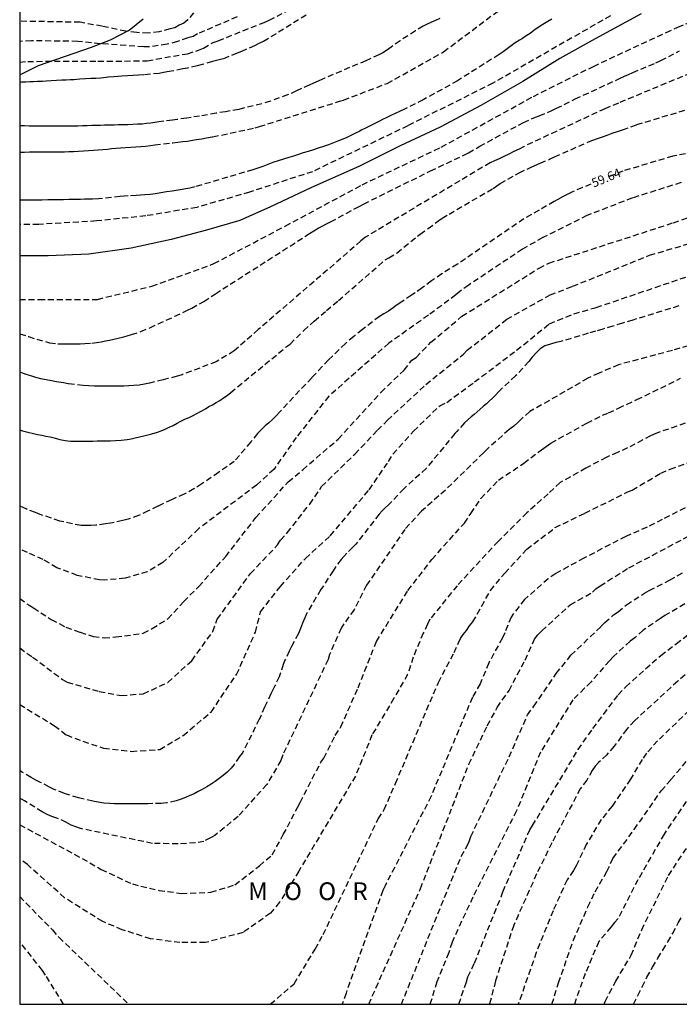
# Model space of a CAD drawing. Units: metres. Extents: x 583094 to 583444, y 4793290 to 4793540.
# Drawn here: x 583094 to 583150, y 4793290 to 4793374 of the extents above; entities that cross this region are included whole.
import ezdxf

# ---------------------------------------------------------------- set-up
doc = ezdxf.new("R2010")
doc.units = ezdxf.units.M
doc.header["$MEASUREMENT"] = 0
doc.linetypes.add('TRAZOS_NORMALES', pattern=[0.75, 0.5, -0.25])
for name, color, linetype in [('010106', 9, 'Continuous'), ('020194', 31, 'TRAZOS_NORMALES'), ('020195', 30, 'TRAZOS_NORMALES'), ('020306', 9, 'Continuous'), ('020307', 24, 'Continuous'), ('050103', 4, 'Continuous'), ('100106', 63, 'Continuous')]:
    doc.layers.add(name, color=color, linetype=linetype)
doc.styles.add('ARIALI', font='ariali.ttf', dxfattribs={"height": 1})

msp = doc.modelspace()

# ---------------------------------------------------------------- linework, layer by layer
at = {"layer": '010106'}
msp.add_lwpolyline([(583094.114, 4793290.235), (583444.104, 4793290.227), (583444.109, 4793540.22), (583094.119, 4793540.228)], close=True, dxfattribs=at)
at = {"layer": '020194'}
for points, elevation in [([(583094.115, 4793362.374), (583094.512, 4793362.379), (583094.952, 4793362.381), (583095.404, 4793362.382), (583095.855, 4793362.382), (583096.299, 4793362.382), (583096.736, 4793362.382), (583097.156, 4793362.383), (583097.542, 4793362.388), (583097.9, 4793362.398), (583098.268, 4793362.416), (583098.664, 4793362.437), (583099.082, 4793362.459), (583099.511, 4793362.481), (583099.936, 4793362.503), (583100.35, 4793362.529), (583100.76, 4793362.559), (583101.159, 4793362.594), (583101.533, 4793362.63), (583101.888, 4793362.664), (583102.251, 4793362.698), (583102.652, 4793362.731), (583103.074, 4793362.76), (583103.505, 4793362.785), (583103.936, 4793362.809), (583104.356, 4793362.845), (583104.768, 4793362.886), (583105.17, 4793362.931), (583105.538, 4793362.975), (583107.075, 4793363.166), (583107.498, 4793363.213), (583107.91, 4793363.26), (583108.316, 4793363.312), (583108.726, 4793363.373), (583109.065, 4793363.428), (583109.52, 4793363.508), (583109.912, 4793363.577), (583110.442, 4793363.668), (583111.196, 4793363.82), (583114.029, 4793364.421), (583114.403, 4793364.529), (583121.18, 4793366.676), (583121.521, 4793366.783), (583125.214, 4793368.193), (583129.989, 4793370.864), (583130.591, 4793371.325), (583135.031, 4793374.641)], 57.64), ([(583094.115, 4793369.993), (583094.795, 4793370.053), (583100.735, 4793370.073), (583101.495, 4793370.063), (583104.905, 4793370.112), (583108.305, 4793370.702), (583109.255, 4793370.992), (583109.675, 4793371.162), (583110.495, 4793371.662), (583110.915, 4793371.802), (583114.795, 4793373.352), (583115.225, 4793373.532), (583116.925, 4793374.402)], 60.64), ([(583108.835, 4793374.162), (583108.355, 4793373.572), (583108.015, 4793373.282), (583107.615, 4793373.112), (583107.245, 4793372.882), (583106.835, 4793372.802), (583105.925, 4793372.552), (583104.995, 4793372.442), (583104.025, 4793372.492), (583103.105, 4793372.602), (583101.105, 4793373.022), (583099.225, 4793373.362), (583094.116, 4793373.453)], 62.64), ([(583144.105, 4793373.908), (583134.144, 4793368.201), (583126.948, 4793364.601), (583118.89, 4793360.714), (583113.565, 4793358.987), (583109.103, 4793357.692), (583104.786, 4793356.972), (583100.612, 4793356.54), (583095.719, 4793356.252), (583094.115, 4793356.245)], 55.64), ([(583112.505, 4793373.822), (583109.165, 4793372.382), (583108.785, 4793372.152), (583108.345, 4793372.032), (583107.465, 4793371.722), (583106.585, 4793371.512), (583105.105, 4793371.282), (583104.615, 4793371.272), (583100.925, 4793371.552), (583099.025, 4793371.743), (583095.105, 4793371.803), (583094.115, 4793371.743)], 61.64), ([(583129.656, 4793373.691), (583129.3, 4793373.515), (583128.907, 4793373.337), (583128.588, 4793373.193), (583128.264, 4793373.031), (583127.599, 4793372.628), (583126.3, 4793371.8), (583125.535, 4793371.259), (583125.158, 4793370.985), (583124.845, 4793370.789), (583124.509, 4793370.607), (583123.779, 4793370.273), (583123.404, 4793370.11), (583119.922, 4793368.632), (583119.736, 4793368.548), (583119.365, 4793368.379), (583118.988, 4793368.209), (583118.623, 4793368.046), (583117.973, 4793367.756), (583117.544, 4793367.554), (583116.79, 4793367.209), (583115.334, 4793366.686), (583114.605, 4793366.463), (583112.654, 4793365.991), (583111.918, 4793365.854), (583111.53, 4793365.792), (583110.745, 4793365.665), (583110.01, 4793365.536), (583109.335, 4793365.427), (583108.628, 4793365.312), (583108.244, 4793365.254), (583107.445, 4793365.138), (583107.04, 4793365.082), (583105.888, 4793364.921), (583105.541, 4793364.871), (583105.203, 4793364.825), (583104.852, 4793364.786), (583104.476, 4793364.751), (583104.085, 4793364.724), (583103.684, 4793364.706), (583103.274, 4793364.691), (583102.867, 4793364.679), (583102.476, 4793364.67), (583102.108, 4793364.662), (583101.777, 4793364.657), (583101.3, 4793364.648), (583100.959, 4793364.637), (583100.594, 4793364.625), (583100.213, 4793364.613), (583099.823, 4793364.6), (583099.427, 4793364.586), (583099.027, 4793364.574), (583098.635, 4793364.564), (583098.259, 4793364.56), (583097.903, 4793364.56), (583097.564, 4793364.56), (583097.228, 4793364.56), (583096.87, 4793364.56), (583096.493, 4793364.56), (583096.106, 4793364.562), (583095.712, 4793364.57), (583095.309, 4793364.577), (583094.906, 4793364.581), (583094.514, 4793364.587), (583094.142, 4793364.598), (583094.115, 4793364.599)], 58.64), ([(583094.115, 4793349.898), (583095.755, 4793349.905), (583100.685, 4793349.905), (583105.297, 4793351.019), (583110.545, 4793352.928), (583116.589, 4793356.11), (583123.108, 4793359.609), (583129.788, 4793362.791), (583137.581, 4793367.086), (583142.67, 4793369.632), (583145.37, 4793370.901), (583148.825, 4793372.493), (583149.499, 4793372.802), (583149.819, 4793372.944), (583150.48, 4793373.224), (583150.839, 4793373.371), (583151.589, 4793373.673)], 55.64), ([(583139.15, 4793373.636), (583138.806, 4793373.434), (583138.384, 4793373.183), (583137.984, 4793372.914), (583137.623, 4793372.653), (583137.309, 4793372.426), (583136.987, 4793372.205), (583136.658, 4793371.998), (583136.403, 4793371.842), (583136.044, 4793371.614), (583135.693, 4793371.372), (583135.359, 4793371.118), (583135.016, 4793370.869), (583134.679, 4793370.634), (583131.173, 4793368.412), (583128.251, 4793366.79), (583126.665, 4793366.004), (583126.265, 4793365.822), (583125.875, 4793365.645), (583125.507, 4793365.47), (583125.171, 4793365.304), (583124.817, 4793365.123), (583124.549, 4793364.986), (583124.154, 4793364.79), (583123.767, 4793364.594), (583123.391, 4793364.405), (583123.012, 4793364.221), (583122.886, 4793364.158), (583122.522, 4793363.972), (583122.145, 4793363.781), (583121.798, 4793363.616), (583121.446, 4793363.463), (583121.078, 4793363.319), (583120.661, 4793363.155), (583120.235, 4793362.999), (583119.816, 4793362.853), (583119.385, 4793362.703), (583118.976, 4793362.565), (583118.527, 4793362.435), (583118.108, 4793362.305), (583117.696, 4793362.174), (583117.288, 4793362.041), (583116.889, 4793361.911), (583116.432, 4793361.776), (583115.976, 4793361.635), (583115.538, 4793361.482), (583115.111, 4793361.322), (583114.691, 4793361.167), (583114.254, 4793361.015), (583113.853, 4793360.877), (583110.253, 4793359.81), (583108.972, 4793359.446), (583108.511, 4793359.333), (583108.182, 4793359.26), (583107.694, 4793359.164), (583107.36, 4793359.112), (583107.029, 4793359.069), (583106.534, 4793359.001), (583106.065, 4793358.92), (583105.613, 4793358.844), (583105.158, 4793358.787), (583104.693, 4793358.752), (583104.332, 4793358.73), (583103.983, 4793358.711), (583103.298, 4793358.666), (583102.96, 4793358.638), (583102.624, 4793358.607), (583100.771, 4793358.417), (583100.272, 4793358.396), (583099.93, 4793358.385), (583099.588, 4793358.374), (583099.25, 4793358.366), (583098.752, 4793358.359), (583098.269, 4793358.353), (583097.834, 4793358.343), (583097.394, 4793358.334), (583096.961, 4793358.326), (583096.484, 4793358.32), (583095.994, 4793358.315), (583095.517, 4793358.309), (583095.07, 4793358.306), (583094.897, 4793358.306), (583094.436, 4793358.306), (583094.115, 4793358.306)], 56.64), ([(583094.115, 4793346.984), (583094.867, 4793346.756), (583095.57, 4793346.527), (583096.641, 4793346.235), (583097.331, 4793346.143), (583097.824, 4793346.138), (583098.158, 4793346.138), (583098.51, 4793346.138), (583098.867, 4793346.139), (583099.233, 4793346.146), (583099.618, 4793346.163), (583100.216, 4793346.209), (583100.617, 4793346.262), (583101.002, 4793346.322), (583101.368, 4793346.391), (583101.721, 4793346.465), (583102.076, 4793346.543), (583102.444, 4793346.626), (583102.822, 4793346.719), (583103.201, 4793346.819), (583103.584, 4793346.929), (583104.366, 4793347.179), (583105.127, 4793347.493), (583105.83, 4793347.839), (583106.522, 4793348.148), (583107.232, 4793348.469), (583108.31, 4793348.979), (583108.677, 4793349.164), (583109.698, 4793349.727), (583110.673, 4793350.381), (583118.65, 4793355.482), (583119.013, 4793355.716), (583119.369, 4793355.926), (583119.717, 4793356.115), (583120.071, 4793356.291), (583120.426, 4793356.466), (583122.569, 4793357.631), (583122.893, 4793357.797), (583123.221, 4793357.977), (583123.9, 4793358.319), (583128.875, 4793360.78), (583131.76, 4793362.137), (583132.082, 4793362.303), (583133.045, 4793362.868), (583136.748, 4793364.89), (583137.755, 4793365.327), (583138.083, 4793365.448), (583138.787, 4793365.733), (583139.151, 4793365.905), (583139.53, 4793366.08), (583141.128, 4793366.874), (583144.931, 4793368.628), (583145.297, 4793368.788), (583145.644, 4793368.944), (583145.987, 4793369.1), (583147.937, 4793369.931), (583148.369, 4793370.123), (583149.949, 4793370.936)], 56.64), ([(583151.587, 4793369.346), (583144.775, 4793366.526), (583143.633, 4793366.043), (583136.808, 4793362.858), (583136.376, 4793362.625), (583135.939, 4793362.415), (583135.51, 4793362.207), (583135.097, 4793361.999), (583134.689, 4793361.804), (583134.289, 4793361.636), (583133.921, 4793361.476), (583123.374, 4793355.165), (583122.995, 4793354.847), (583114.306, 4793347.35), (583112.262, 4793345.536), (583110.749, 4793344.626), (583107.853, 4793343.524), (583107.439, 4793343.406), (583106.65, 4793343.194), (583106.262, 4793343.093), (583105.092, 4793342.807), (583104.67, 4793342.723), (583104.226, 4793342.655), (583103.776, 4793342.604), (583103.343, 4793342.576), (583102.932, 4793342.563), (583102.523, 4793342.548), (583102.121, 4793342.545), (583101.72, 4793342.545), (583101.316, 4793342.545), (583100.888, 4793342.545), (583100.432, 4793342.555), (583099.958, 4793342.577), (583099.492, 4793342.61), (583098.209, 4793342.763), (583097.812, 4793342.826), (583097.418, 4793342.891), (583097.216, 4793342.926), (583096.798, 4793343.003), (583096.35, 4793343.092), (583095.901, 4793343.188), (583095.473, 4793343.299), (583095.066, 4793343.42), (583094.667, 4793343.553), (583094.281, 4793343.688), (583094.115, 4793343.75)], 57.64), ([(583094.115, 4793338.852), (583094.352, 4793338.775), (583094.794, 4793338.66), (583095.281, 4793338.547), (583095.624, 4793338.471), (583095.976, 4793338.399), (583096.314, 4793338.332), (583096.682, 4793338.254), (583097.021, 4793338.174), (583097.503, 4793338.056), (583097.96, 4793337.962), (583098.412, 4793337.909), (583098.764, 4793337.898), (583099.254, 4793337.898), (583099.592, 4793337.898), (583099.946, 4793337.9), (583100.304, 4793337.913), (583100.66, 4793337.925), (583101.001, 4793337.929), (583101.323, 4793337.931), (583101.78, 4793337.939), (583102.225, 4793337.952), (583102.714, 4793337.98), (583103.202, 4793338.04), (583103.533, 4793338.109), (583103.889, 4793338.192), (583104.257, 4793338.277), (583104.619, 4793338.362), (583104.969, 4793338.447), (583105.3, 4793338.531), (583105.775, 4793338.671), (583106.095, 4793338.787), (583106.423, 4793338.921), (583106.758, 4793339.073), (583107.09, 4793339.239), (583107.429, 4793339.414), (583107.751, 4793339.581), (583108.095, 4793339.75), (583108.444, 4793339.915), (583108.781, 4793340.081), (583109.1, 4793340.247), (583109.407, 4793340.411), (583109.827, 4793340.649), (583110.133, 4793340.822), (583110.436, 4793340.988), (583110.75, 4793341.163), (583111.042, 4793341.34), (583111.363, 4793341.556), (583111.664, 4793341.779), (583111.971, 4793342.019), (583116.675, 4793345.885), (583116.996, 4793346.119), (583118.149, 4793347.26), (583119.046, 4793348.072), (583120.069, 4793348.954), (583121.079, 4793349.801), (583125.045, 4793353.242), (583125.346, 4793353.422), (583126.048, 4793353.842), (583127.997, 4793355.433), (583128.672, 4793355.897), (583129.576, 4793356.575), (583129.862, 4793356.782), (583130.459, 4793357.13), (583134.175, 4793359.293), (583134.477, 4793359.513), (583134.78, 4793359.709), (583136.384, 4793360.63), (583137.286, 4793361.039), (583137.703, 4793361.247), (583138.161, 4793361.44), (583138.958, 4793361.776), (583139.379, 4793361.971), (583142.241, 4793363.236), (583142.618, 4793363.378), (583143.022, 4793363.516), (583143.431, 4793363.658), (583143.833, 4793363.815), (583144.261, 4793363.975), (583144.699, 4793364.119), (583145.129, 4793364.267), (583146.333, 4793364.699), (583151.725, 4793366.326)], 58.64), ([(583150.077, 4793359.792), (583145.963, 4793358.487), (583142.119, 4793357.001), (583138.375, 4793355.131), (583136.66, 4793354.156), (583132.117, 4793351.119), (583131.359, 4793350.574), (583131.032, 4793350.283), (583128.695, 4793348.561), (583125.363, 4793346.201), (583120.265, 4793341.704), (583117.515, 4793338.215), (583115.637, 4793335.53), (583114.161, 4793334.188), (583109.265, 4793330.497), (583106.221, 4793327.623), (583104.911, 4793326.853), (583103.03, 4793326.289), (583101.313, 4793326.144), (583100.871, 4793326.152), (583098.987, 4793326.539), (583097.267, 4793327.177), (583096.094, 4793327.876), (583094.769, 4793328.463), (583094.115, 4793328.78)], 60.64), ([(583094.114, 4793324.571), (583094.903, 4793324.023), (583095.281, 4793323.796), (583096.788, 4793322.798), (583098.02, 4793322.161), (583099.225, 4793321.729), (583100.346, 4793321.367), (583101.254, 4793321.253), (583102.253, 4793321.323), (583104.575, 4793321.633), (583105.316, 4793322.042), (583106.649, 4793322.848), (583107.99, 4793324.324), (583109.265, 4793325.599), (583111.545, 4793328.148), (583114.094, 4793331.437), (583116.844, 4793334.457), (583118.07, 4793335.477), (583121.07, 4793338.081), (583124.692, 4793342.04), (583126.637, 4793343.919), (583127.311, 4793344.747), (583127.659, 4793344.988), (583128.918, 4793346.268), (583131.534, 4793348.481), (583138.063, 4793352.551), (583138.904, 4793352.976), (583149.434, 4793356.392), (583154.977, 4793358.347)], 61.64), ([(583094.114, 4793320.395), (583095.209, 4793319.619), (583097.749, 4793317.721), (583098.124, 4793317.506), (583100.852, 4793316.709), (583102.717, 4793316.366), (583104.575, 4793316.521), (583106.643, 4793317.476), (583108.677, 4793319.309), (583110.458, 4793321.787), (583110.83, 4793322.832), (583113.638, 4793326.685), (583115.939, 4793329.122), (583116.172, 4793329.508), (583116.761, 4793330.146), (583118.655, 4793332.578), (583119.661, 4793334.054), (583122.479, 4793336.805), (583124.386, 4793338.822), (583125.235, 4793339.668), (583128.478, 4793342.698), (583131.52, 4793345.141), (583131.666, 4793345.265), (583131.98, 4793345.595), (583135.327, 4793348.221), (583138.997, 4793350.277), (583140.905, 4793351.011), (583147.413, 4793353.635), (583155.707, 4793356.09)], 62.64), ([(583094.114, 4793315.612), (583097.067, 4793313.811), (583098.073, 4793313.036), (583099.466, 4793312.494), (583101.219, 4793311.922), (583103.569, 4793311.642), (583105.968, 4793311.797), (583107.952, 4793312.982), (583110.303, 4793314.972), (583112.47, 4793318.148), (583114.055, 4793321.733), (583114.497, 4793323.452), (583116.173, 4793325.598), (583118.286, 4793327.976), (583120.399, 4793329.893), (583123.686, 4793333.786), (583125.324, 4793336.17), (583125.698, 4793336.805), (583127.442, 4793338.752), (583129.656, 4793340.899), (583130.257, 4793341.188), (583132.607, 4793342.912), (583136.162, 4793345.596), (583138.942, 4793347.837), (583141.018, 4793348.678), (583142.911, 4793349.224), (583157.836, 4793354.287)], 63.64), ([(583153.558, 4793346.844), (583149.359, 4793345.584), (583144.787, 4793344.368), (583143.138, 4793343.666), (583142.183, 4793343.223), (583137.295, 4793340.404), (583136.599, 4793339.833), (583136.28, 4793339.471), (583135.921, 4793339.16), (583135.522, 4793338.886), (583133.674, 4793337.233), (583133.358, 4793336.913), (583130.135, 4793333.758), (583128.113, 4793331.974), (583126.704, 4793330.43), (583123.47, 4793325.699), (583122.416, 4793323.627), (583121.549, 4793322.442), (583121.306, 4793322.065), (583120.338, 4793319.841), (583120.205, 4793319.404), (583116.37, 4793311.334), (583116.224, 4793310.861), (583115.022, 4793308.842), (583112.595, 4793306.138), (583110.614, 4793304.513), (583110.25, 4793304.328), (583109.7, 4793304.024), (583108.977, 4793303.892), (583107.511, 4793303.808), (583105.34, 4793303.846), (583099.17, 4793305.127), (583098.942, 4793305.235), (583098.481, 4793305.396), (583098.079, 4793305.632), (583097.249, 4793305.994), (583096.838, 4793306.134), (583096.443, 4793306.298), (583096.023, 4793306.518), (583094.506, 4793307.453), (583094.114, 4793307.688)], 65.64), ([(583094.114, 4793305.43), (583099.389, 4793302.581), (583101.014, 4793301.652), (583103.646, 4793300.413), (583105.891, 4793299.871), (583107.795, 4793299.621), (583110.302, 4793299.716), (583112.314, 4793300.335), (583114.404, 4793301.962), (583115.488, 4793302.891), (583116.417, 4793304.595), (583117.627, 4793306.901), (583117.837, 4793307.316), (583119.603, 4793310.723), (583119.86, 4793311.067), (583120.802, 4793312.987), (583121.284, 4793313.707), (583122.753, 4793317.018), (583124.303, 4793320.949), (583126.973, 4793325.263), (583128.985, 4793327.88), (583131.742, 4793330.966), (583132.299, 4793331.785), (583133.144, 4793333.047), (583134.619, 4793334.591), (583136.773, 4793336.036), (583138.271, 4793337.171), (583138.658, 4793337.462), (583139.063, 4793337.733), (583142.118, 4793339.425), (583143.42, 4793340.101), (583143.927, 4793340.302), (583144.797, 4793340.7), (583146.34, 4793341.415), (583150.042, 4793343.221)], 66.64), ([(583153.978, 4793340.649), (583147.933, 4793338.549), (583147.508, 4793338.347), (583145.561, 4793337.335), (583144.716, 4793336.94), (583143.75, 4793336.532), (583142.023, 4793335.61), (583139.86, 4793334.396), (583138.844, 4793333.45), (583137.033, 4793331.839), (583134.618, 4793329.423), (583131.13, 4793325.665), (583128.832, 4793322.823), (583128.635, 4793322.412), (583128.253, 4793321.644), (583127.408, 4793319.618), (583126.944, 4793318.147), (583125.783, 4793316.134), (583123.925, 4793313.036), (583122.532, 4793309.551), (583120.21, 4793305.679), (583117.733, 4793301.497), (583116.107, 4793298.864), (583115.333, 4793297.935), (583113.011, 4793296.308), (583109.837, 4793295.456), (583107.67, 4793295.457), (583105.194, 4793295.767), (583102.795, 4793296.542), (583101.136, 4793297.238), (583098.573, 4793298.821), (583097.918, 4793299.252), (583096.778, 4793300.267), (583094.773, 4793302.053), (583094.114, 4793302.551)], 67.64), ([(583115.32, 4793290.234), (583117.346, 4793291.971), (583119.115, 4793294.905), (583119.801, 4793296.141), (583124.445, 4793305.931), (583124.966, 4793306.718), (583125.911, 4793308.922), (583129.543, 4793317.476), (583130.867, 4793319.997), (583131.218, 4793320.768), (583131.418, 4793321.192), (583131.646, 4793321.547), (583131.918, 4793321.877), (583132.168, 4793322.272), (583132.469, 4793322.604), (583133.948, 4793325.263), (583135.155, 4793326.739), (583137.033, 4793328.752), (583139.439, 4793330.589), (583141.943, 4793331.803), (583145.505, 4793333.576), (583145.945, 4793333.758), (583148.366, 4793335.181), (583149.17, 4793335.525), (583153.803, 4793337.253)], 68.64), ([(583123.648, 4793290.234), (583128.028, 4793300.026), (583132.13, 4793310.558), (583133.678, 4793313.81), (583134.53, 4793315.359), (583135.523, 4793316.799), (583136.88, 4793319.372), (583137.683, 4793321.125), (583137.948, 4793321.511), (583138.309, 4793321.833), (583140.705, 4793324.045), (583142.597, 4793325.109), (583142.881, 4793325.392), (583143.229, 4793325.652), (583145.658, 4793327.182), (583152.498, 4793330.806)], 70.64), ([(583126.418, 4793290.234), (583131.474, 4793302.746), (583131.953, 4793303.581), (583132.155, 4793303.999), (583132.287, 4793304.441), (583135.536, 4793311.177), (583137.083, 4793314.722), (583137.624, 4793315.454), (583139.522, 4793318.224), (583140.76, 4793319.773), (583143.302, 4793322.206), (583143.619, 4793322.539), (583144.361, 4793323.186), (583144.754, 4793323.44), (583145.468, 4793324.057), (583146.994, 4793325.036), (583147.384, 4793325.272), (583149.109, 4793326.132), (583150.388, 4793326.858)], 71.64), ([(583151.701, 4793324.868), (583148.709, 4793323.137), (583148.33, 4793322.889), (583146.866, 4793321.893), (583146.159, 4793321.257), (583145.768, 4793320.963), (583144.362, 4793319.673), (583144.022, 4793319.311), (583142.463, 4793317.527), (583141.921, 4793316.985), (583140.921, 4793316.005), (583138.178, 4793311.574), (583136.155, 4793306.608), (583132.46, 4793299.296), (583130.698, 4793295.496), (583130.426, 4793294.61), (583129.421, 4793292.126), (583128.834, 4793290.234)], 72.64), ([(583131.27, 4793290.234), (583131.916, 4793292.138), (583132.046, 4793292.541), (583132.602, 4793293.713), (583134.845, 4793299.338), (583135.005, 4793299.761), (583137.276, 4793304.992), (583137.507, 4793305.354), (583141.379, 4793311.796), (583142.618, 4793313.577), (583144.764, 4793316.416), (583145.412, 4793317.114), (583148.357, 4793319.766), (583149.666, 4793320.743), (583153.768, 4793323.848)], 73.64), ([(583151.299, 4793315.631), (583148.093, 4793312.532), (583147.163, 4793311.478), (583146.783, 4793310.949), (583145.806, 4793309.273), (583144.243, 4793306.994), (583143.323, 4793305.869), (583142.062, 4793303.758), (583141.21, 4793301.962), (583140.975, 4793301.546), (583140.432, 4793300.76), (583139.254, 4793298.153), (583137.831, 4793294.624), (583136.303, 4793290.234)], 75.64), ([(583139.155, 4793290.234), (583139.715, 4793292.049), (583140.954, 4793295.611), (583142.204, 4793298.475), (583142.809, 4793299.761), (583143.809, 4793301.458), (583144.321, 4793302.581), (583146.122, 4793305.025), (583148.4, 4793308.294), (583149.217, 4793309.248), (583152.009, 4793312.519)], 76.64), ([(583150.508, 4793307.392), (583148.648, 4793304.633), (583146.437, 4793300.778), (583144.758, 4793297.479), (583144.446, 4793297.144), (583144.155, 4793296.782), (583143.12, 4793295.534), (583141.959, 4793292.823), (583141.056, 4793290.234)], 77.64), ([(583143.578, 4793290.234), (583143.66, 4793290.478), (583144.556, 4793292.188), (583145.865, 4793294.378), (583146.753, 4793296.53), (583149.012, 4793301.14), (583150.783, 4793303.797)], 78.64), ([(583094.114, 4793299.342), (583096.881, 4793296.522), (583097.443, 4793295.888), (583103.346, 4793290.235)], 68.64)]:
    msp.add_lwpolyline(points, dxfattribs=dict(at, elevation=elevation))
at = {"layer": '020195'}
for points, elevation in [([(583118.355, 4793373.972), (583114.715, 4793371.722), (583114.355, 4793371.562), (583113.995, 4793371.382), (583112.895, 4793370.892), (583112.515, 4793370.742), (583111.335, 4793370.272), (583110.885, 4793370.152), (583110.425, 4793370.032), (583109.545, 4793369.782), (583109.135, 4793369.662), (583108.305, 4793369.482), (583107.905, 4793369.412), (583107.125, 4793369.262), (583106.775, 4793369.192), (583106.285, 4793369.102), (583105.925, 4793369.032), (583104.625, 4793368.922), (583104.165, 4793368.892), (583103.715, 4793368.863), (583103.235, 4793368.843), (583102.745, 4793368.813), (583102.415, 4793368.783), (583102.085, 4793368.743), (583101.585, 4793368.703), (583101.425, 4793368.683), (583100.985, 4793368.643), (583100.545, 4793368.613), (583100.145, 4793368.593), (583099.685, 4793368.563), (583099.205, 4793368.533), (583098.705, 4793368.493), (583098.375, 4793368.483), (583098.035, 4793368.473), (583097.685, 4793368.453), (583097.215, 4793368.423), (583096.775, 4793368.403), (583096.355, 4793368.383), (583096.055, 4793368.363), (583095.625, 4793368.353), (583095.295, 4793368.323), (583094.965, 4793368.323), (583094.625, 4793368.303), (583094.255, 4793368.283), (583094.115, 4793368.273)], 59.64), ([(583151.927, 4793362.482), (583149.382, 4793362.023), (583145.164, 4793360.768), (583143.835, 4793360.224)], 59.64), ([(583142.456, 4793359.659), (583141.731, 4793359.362), (583140.905, 4793359.009), (583140.512, 4793358.823), (583140.093, 4793358.601), (583139.657, 4793358.365), (583139.353, 4793358.195), (583138.07, 4793357.446), (583136.781, 4793356.728), (583131.155, 4793352.885), (583129.847, 4793352.068), (583128.96, 4793351.466), (583128.169, 4793350.872), (583127.573, 4793350.448), (583127.27, 4793350.249), (583126.277, 4793349.594), (583125.982, 4793349.382), (583125.717, 4793349.186), (583125.313, 4793348.91), (583124.929, 4793348.688), (583124.572, 4793348.464), (583123.126, 4793347.352), (583122.381, 4793346.769), (583121.679, 4793346.173), (583120.247, 4793344.783), (583119.703, 4793344.208), (583118.827, 4793343.273), (583116.097, 4793340.358), (583115.853, 4793340.087), (583115.517, 4793339.739), (583115.183, 4793339.445), (583114.883, 4793339.187), (583114.55, 4793338.869), (583114.247, 4793338.548), (583113.671, 4793337.836), (583112.271, 4793336.185), (583110.941, 4793335.249), (583109.539, 4793334.282), (583108.86, 4793333.864), (583108.041, 4793333.419), (583106.961, 4793332.948), (583105.807, 4793332.399), (583104.988, 4793332.003), (583104.179, 4793331.602), (583103.291, 4793331.308), (583102.835, 4793331.19), (583101.955, 4793330.996), (583101.807, 4793330.967), (583101.372, 4793330.889), (583100.559, 4793330.782), (583100.122, 4793330.755), (583099.635, 4793330.755), (583099.305, 4793330.755), (583097.501, 4793331.134), (583095.849, 4793331.699), (583095.447, 4793331.849), (583094.656, 4793332.167), (583094.147, 4793332.389), (583094.115, 4793332.403)], 59.64), ([(583149.893, 4793349.349), (583146.009, 4793348.152), (583145.127, 4793347.892), (583144.317, 4793347.648), (583143.467, 4793347.39), (583142.835, 4793347.204), (583142.231, 4793347.03), (583139.9, 4793346.336), (583139.479, 4793346.259), (583139.024, 4793346.108), (583138.567, 4793345.959), (583138.164, 4793345.721), (583137.821, 4793345.371), (583137.494, 4793345.02), (583137.187, 4793344.638), (583136.078, 4793343.422), (583134.919, 4793342.361), (583134.644, 4793342.069), (583134.396, 4793341.811), (583134.134, 4793341.549), (583133.856, 4793341.282), (583133.607, 4793341.058), (583133.335, 4793340.823), (583133.078, 4793340.599), (583132.834, 4793340.382), (583132.569, 4793340.161), (583132.319, 4793339.953), (583132.047, 4793339.718), (583131.755, 4793339.44), (583131.097, 4793338.718), (583130.948, 4793338.544), (583128.515, 4793335.597), (583126.629, 4793333.877), (583125.332, 4793332.5), (583125.047, 4793332.251), (583124.781, 4793331.993), (583124.536, 4793331.72), (583122.569, 4793329.195), (583122.299, 4793328.93), (583121.796, 4793328.42), (583121.539, 4793328.148), (583121.317, 4793327.894), (583120.863, 4793327.282), (583120.645, 4793326.918), (583119.594, 4793325.33), (583118.409, 4793323.327), (583118.233, 4793322.942), (583118.045, 4793322.481), (583117.867, 4793322.03), (583117.697, 4793321.612), (583117.125, 4793320.519), (583116.918, 4793320.126), (583116.558, 4793319.356), (583116.423, 4793318.996), (583116.185, 4793318.293), (583116.061, 4793317.961), (583115.711, 4793317.189), (583115.542, 4793316.849), (583115.379, 4793316.505), (583115.023, 4793315.785), (583114.836, 4793315.386), (583114.452, 4793314.5), (583114.388, 4793314.368), (583113.008, 4793311.604), (583112.958, 4793311.53), (583112.713, 4793311.205), (583112.25, 4793310.516), (583112.015, 4793310.219), (583111.657, 4793309.875), (583111.345, 4793309.601), (583111.007, 4793309.339), (583110.659, 4793309.103), (583110.306, 4793308.868), (583109.947, 4793308.645), (583109.566, 4793308.423), (583109.215, 4793308.233), (583108.866, 4793308.056), (583108.513, 4793307.895), (583108.158, 4793307.743), (583107.771, 4793307.593), (583107.362, 4793307.456), (583106.524, 4793307.271), (583106.095, 4793307.237), (583105.371, 4793307.229), (583104.953, 4793307.213), (583104.536, 4793307.21), (583104.127, 4793307.21), (583103.715, 4793307.21), (583103.303, 4793307.21), (583102.909, 4793307.21), (583102.518, 4793307.21), (583102.126, 4793307.211), (583101.745, 4793307.22), (583101.247, 4793307.258), (583100.764, 4793307.328), (583100.305, 4793307.423), (583099.447, 4793307.613), (583099.329, 4793307.644), (583099.083, 4793307.707), (583097.899, 4793308.083), (583097.042, 4793308.405), (583096.625, 4793308.623), (583095.877, 4793309.015), (583095.475, 4793309.209), (583095.077, 4793309.419), (583094.266, 4793309.914), (583094.114, 4793310.01)], 64.64), ([(583159.596, 4793335.857), (583156.969, 4793335.03), (583151.091, 4793332.616), (583148.494, 4793331.267), (583147.203, 4793330.611), (583145.405, 4793329.843), (583141.864, 4793327.997), (583139.479, 4793326.694), (583138.841, 4793326.253), (583136.83, 4793324.487), (583135.691, 4793323.015), (583135.155, 4793321.663), (583134.959, 4793321.242), (583133.801, 4793319.125), (583133.087, 4793317.371), (583132.419, 4793316.22), (583128.93, 4793307.844), (583125.041, 4793300.27), (583124.831, 4793299.862), (583121.732, 4793291.176), (583121.403, 4793290.234)], 69.64), ([(583166.213, 4793326.623), (583163.064, 4793325.329), (583160.068, 4793323.97), (583158.101, 4793323.07), (583155.149, 4793321.37), (583151.002, 4793318.597), (583149.795, 4793317.58), (583146.141, 4793314.236), (583145.49, 4793313.521), (583144.422, 4793312.068), (583143.791, 4793311.36), (583143.133, 4793310.726), (583142.821, 4793310.389), (583142.567, 4793310.019), (583142.106, 4793309.203), (583141.548, 4793308.478), (583139.151, 4793303.899), (583137.858, 4793301.265), (583137.239, 4793299.871), (583135.923, 4793296.928), (583134.375, 4793292.204), (583133.874, 4793290.234)], 74.64), ([(583146.044, 4793290.234), (583146.419, 4793290.974), (583146.787, 4793291.706), (583147.193, 4793292.522), (583147.655, 4793293.374), (583148.113, 4793294.12), (583148.545, 4793294.808), (583148.975, 4793295.514), (583149.377, 4793296.236), (583149.841, 4793297.114), (583150.197, 4793297.778)], 79.64), ([(583097.816, 4793290.235), (583096.311, 4793292.701), (583096.039, 4793293.099), (583094.114, 4793295.541)], 69.64)]:
    msp.add_lwpolyline(points, dxfattribs=dict(at, elevation=elevation))
at = {"layer": '050103', "flags": 128}
msp.add_lwpolyline([(583146.718, 4793374.068), (583142.801, 4793371.972), (583139.83, 4793370.293), (583136.694, 4793368.357), (583133.15, 4793366.331), (583129.692, 4793364.48), (583126.321, 4793362.912), (583122.875, 4793361.179), (583118.742, 4793359.357), (583115.343, 4793357.747), (583112.747, 4793356.58), (583109.929, 4793355.767), (583106.929, 4793354.972), (583103.54, 4793354.245), (583099.971, 4793353.743), (583096.513, 4793353.595), (583094.115, 4793353.584)], dxfattribs=at)
at = {"layer": '100106', "color": 63}
msp.add_lwpolyline([(583094.115, 4793368.923), (583095.705, 4793369.713), (583100.185, 4793371.243), (583101.795, 4793371.882), (583103.375, 4793372.702), (583104.555, 4793373.642)], dxfattribs=at)

# ---------------------------------------------------------------- texts
at = {"layer": '020306', "style": 'ARIALI'}
msp.add_text('M   O   O   R', height=1.5, rotation=359.99877, dxfattribs=at).set_placement((583113.443, 4793299.054))
at = {"layer": '020307', "style": 'ARIALI'}
msp.add_text('59.64', height=0.75, rotation=22.27077, dxfattribs=at).set_placement((583142.699, 4793359.364))

doc.saveas('drawing.dxf')
